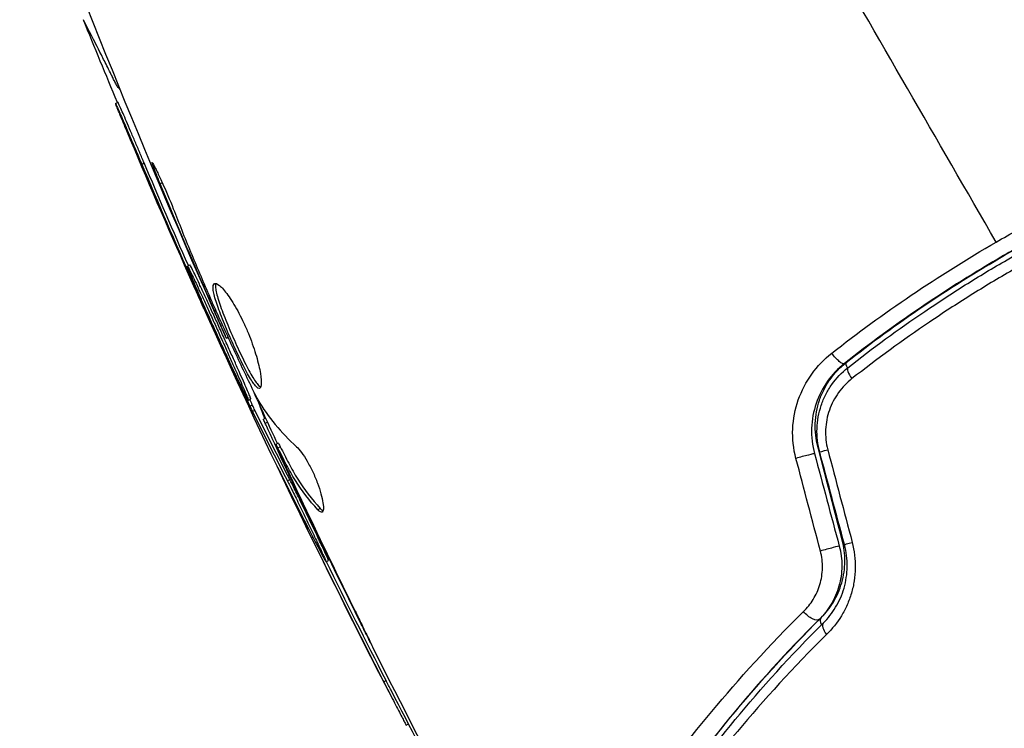
# Model space of a CAD drawing. Units: millimetres. Extents: x -4505 to 4437, y -3427 to 4381.
# Drawn here: x -611 to -575, y -896 to -869 of the extents above; entities that cross this region are included whole.
import ezdxf

# ---------------------------------------------------------------- set-up
doc = ezdxf.new("R2010")
doc.units = ezdxf.units.MM
doc.header["$LTSCALE"] = 20
doc.layers.add('2d', color=230, linetype='Continuous')

msp = doc.modelspace()

# ---------------------------------------------------------------- linework, layer by layer
at = {"layer": '2d'}
for p, q in [((-607.918, -872.487), (-607.831, -872.436)), ((-606.947, -874.743), (-606.86, -874.692)), ((-606.189, -875.422), (-606.265, -875.465)), ((-605.255, -878.513), (-605.168, -878.462)), ((-605.081, -879.061), (-605.047, -879.041)), ((-604.624, -879.202), (-604.667, -879.227)), ((-604.798, -879.693), (-604.771, -879.678)), ((-604.213, -880.148), (-604.254, -880.173)), ((-603.749, -881.163), (-603.807, -881.196)), ((-603, -883.485), (-602.913, -883.435)), ((-602.942, -883.705), (-602.855, -883.655)), ((-602.852, -883.894), (-602.765, -883.844)), ((-602.36, -884.141), (-602.439, -884.187)), ((-602.291, -884.291), (-602.376, -884.34)), ((-601.892, -885.073), (-601.979, -885.123)), ((-601.82, -885.205), (-601.906, -885.255)), ((-601.753, -885.64), (-601.769, -885.65)), ((-601.678, -886.465), (-601.665, -886.458)), ((-601.554, -886.469), (-601.468, -886.419)), ((-601.226, -886.773), (-601.238, -886.78)), ((-600.341, -887.489), (-600.429, -887.54)), ((-600.662, -888.573), (-600.61, -888.543)), ((-600.119, -889.474), (-600.033, -889.423)), ((-599.271, -890.838), (-599.28, -890.843)), ((-597.99, -893.91), (-597.903, -893.86)), ((-597.156, -895.518), (-597.071, -895.469))]:
    msp.add_line(p, q, dxfattribs=at)
msp.add_circle((-541, -937.039), 53, dxfattribs=at)
at = {"layer": '2d', "extrusion": (0, 0, -1)}
for centre, major_axis, ratio, end_param in [((-581.234, -881.727), (-0.31, 0.393), 0.269641, 4.889681), ((-581.427, -885.073), (0.484, 0.126), 0.242514, 3.454905), ((-581.357, -885.279), (0.483, 0.129), 0.032323, 4.326459), ((-580.524, -888.541), (0.484, 0.126), 0.222263, 3.53678), ((-580.441, -888.701), (0.483, 0.129), 0.013447, 4.298037), ((-582.2, -891.238), (-0.352, 0.355), 0.452672, 4.946014)]:
    msp.add_ellipse(centre, major_axis=major_axis, ratio=ratio, start_param=3.141593, end_param=end_param, dxfattribs=at)
at = {"layer": '2d'}
for centre, major_axis, ratio, end_param in [((-580.554, -882.479), (-0.309, 0.393), 0.226549, 0.897331), ((-580.491, -882.669), (-0.31, 0.393), 0.26225, 1.398173), ((-582.517, -885.589), (0.483, 0.129), 0.020866, 2.00228), ((-581.6, -889.011), (0.483, 0.129), 0.001815, 2.030732), ((-581.444, -891.906), (-0.352, 0.355), 0.396329, 0.910551), ((-581.354, -892.089), (-0.352, 0.355), 0.440374, 1.343345)]:
    msp.add_ellipse(centre, major_axis=major_axis, ratio=ratio, start_param=0, end_param=end_param, dxfattribs=at)
for points in [[(-575.305, -877.622), (-579.696, -870.016), (-584.059, -862.459), (-588.381, -854.973)], [(-603.807, -881.196), (-606.575, -875.011), (-609.132, -868.727), (-611.47, -862.366)], [(-607.85, -872.447), (-608.275, -871.428), (-608.695, -870.407), (-609.109, -869.384)], [(-605.216, -878.807), (-605.996, -877.049), (-606.758, -875.282), (-607.502, -873.507)], [(-606.947, -874.743), (-606.336, -876.187), (-605.715, -877.627), (-605.081, -879.061)], [(-605.222, -878.493), (-605.777, -877.23), (-606.323, -875.963), (-606.86, -874.692)], [(-604.667, -879.227), (-605.21, -877.978), (-605.744, -876.725), (-606.265, -875.465)], [(-604.254, -880.173), (-604.383, -879.878), (-604.521, -879.562), (-604.667, -879.227)], [(-604.798, -879.693), (-604.19, -881.035), (-603.571, -882.373), (-602.942, -883.705)], [(-604.47, -879.559), (-604.434, -879.645), (-604.396, -879.731), (-604.358, -879.819)], [(-604.358, -879.819), (-604.3, -879.953), (-604.236, -880.097), (-604.179, -880.221)], [(-597.789, -894.302), (-600.192, -889.637), (-602.474, -884.906), (-604.629, -880.121)], [(-603.807, -881.196), (-603.807, -881.196), (-603.807, -881.196), (-603.807, -881.196)], [(-601.921, -885.089), (-602.233, -884.418), (-602.542, -883.747), (-602.849, -883.073)], [(-602.855, -883.655), (-602.886, -883.588), (-602.918, -883.522), (-602.949, -883.455)], [(-602.727, -883.324), (-602.697, -883.386), (-602.671, -883.437), (-602.652, -883.467)], [(-602.652, -883.467), (-602.265, -884.105), (-601.785, -884.685), (-601.214, -885.208)], [(-602.942, -883.705), (-602.904, -883.786), (-602.872, -883.852), (-602.852, -883.894)], [(-602.765, -883.844), (-602.785, -883.802), (-602.817, -883.736), (-602.855, -883.655)], [(-602.852, -883.894), (-602.427, -884.757), (-601.994, -885.615), (-601.554, -886.469)], [(-601.468, -886.419), (-601.907, -885.565), (-602.34, -884.707), (-602.765, -883.844)], [(-602.376, -884.34), (-602.421, -884.239), (-602.442, -884.188), (-602.439, -884.187)], [(-595.482, -898.302), (-597.749, -894), (-599.911, -889.641), (-601.964, -885.232)], [(-601.892, -885.073), (-601.889, -885.072), (-601.865, -885.116), (-601.82, -885.205)], [(-581.007, -888.667), (-581.309, -887.508), (-581.61, -886.352), (-581.91, -885.199)], [(-581.543, -885.313), (-581.241, -886.457), (-580.939, -887.602), (-580.637, -888.747)], [(-601.238, -886.78), (-601.415, -886.406), (-601.592, -886.029), (-601.769, -885.65)], [(-581.814, -889.068), (-582.117, -887.923), (-582.419, -886.779), (-582.721, -885.634)], [(-582.034, -885.46), (-581.728, -886.6), (-581.422, -887.741), (-581.117, -888.882)], [(-580.924, -888.83), (-581.229, -887.689), (-581.535, -886.548), (-581.84, -885.408)], [(-600.217, -889.299), (-600.76, -888.26), (-601.292, -887.215), (-601.811, -886.162)], [(-601.358, -886.291), (-601.358, -886.292), (-601.357, -886.293), (-601.357, -886.294)], [(-599.28, -890.843), (-599.943, -889.494), (-600.596, -888.14), (-601.238, -886.78)], [(-601.097, -887.047), (-600.425, -888.469), (-599.741, -889.886), (-599.046, -891.296)], [(-600.268, -887.625), (-600.303, -887.646), (-600.358, -887.617), (-600.429, -887.54)], [(-600.662, -888.573), (-599.789, -890.361), (-598.899, -892.14), (-597.99, -893.91)], [(-597.903, -893.86), (-598.652, -892.403), (-599.388, -890.939), (-600.111, -889.469)], [(-595.611, -898.238), (-596.318, -896.915), (-597.015, -895.587), (-597.702, -894.253)]]:
    msp.add_open_spline(points, degree=3, dxfattribs=at)
for points, knots in [([(-607.936, -871.704), (-607.938, -871.698), (-607.942, -871.691), (-607.948, -871.679), (-607.958, -871.661), (-607.978, -871.619), (-607.996, -871.584), (-608.031, -871.513), (-608.054, -871.467), (-608.123, -871.33), (-608.167, -871.242), (-608.294, -870.988), (-608.373, -870.832), (-608.592, -870.398), (-608.713, -870.158), (-609.007, -869.581), (-609.107, -869.386), (-609.109, -869.384), (-609.109, -869.384), (-609.109, -869.384)], [-0.00000006, -0.00000006, -0.00000006, -0.00000006, 0.00007208, 0.00007208, 0.00014421, 0.00028849, 0.00057704, 0.00057704, 0.00115414, 0.00115414, 0.00230833, 0.00230833, 0.00461672, 0.00461672, 0.0092335, 0.0092335, 0.01846707, 0.01846707, 0.01852106, 0.01852106, 0.01852106, 0.01852106]), ([(-607.742, -871.99), (-607.753, -871.977), (-607.765, -871.963), (-607.807, -871.911), (-607.835, -871.871), (-607.889, -871.789), (-607.914, -871.747), (-607.936, -871.704)], [0.083478672, 0.083478672, 0.083478672, 0.083478672, 0.083716614, 0.083716614, 0.084380331, 0.084380331, 0.085044047, 0.085044047, 0.085044047, 0.085044047]), ([(-607.502, -873.507), (-607.565, -873.357), (-607.622, -873.219), (-607.726, -872.969), (-607.771, -872.859), (-607.845, -872.679), (-607.874, -872.608), (-607.911, -872.513), (-607.92, -872.488), (-607.918, -872.487)], [0, 0, 0, 0, 0.000521126, 0.000521126, 0.001042253, 0.001042253, 0.001563379, 0.001563379, 0.002084506, 0.002084506, 0.002084506, 0.002084506]), ([(-607.918, -872.487), (-607.917, -872.486), (-607.909, -872.502), (-607.88, -872.567), (-607.859, -872.614), (-607.803, -872.741), (-607.769, -872.818), (-607.692, -872.996), (-607.648, -873.099), (-607.553, -873.32), (-607.501, -873.44), (-607.394, -873.692), (-607.338, -873.822), (-607.168, -874.221), (-607.053, -874.492), (-606.947, -874.743)], [0.002084506, 0.002084506, 0.002084506, 0.002084506, 0.002517851, 0.002517851, 0.002951196, 0.002951196, 0.003384541, 0.003384541, 0.003817887, 0.003817887, 0.004251232, 0.004251232, 0.004684577, 0.004684577, 0.005551267, 0.005551267, 0.005551267, 0.005551267]), ([(-606.86, -874.692), (-606.913, -874.567), (-606.968, -874.438), (-607.08, -874.174), (-607.138, -874.038), (-607.25, -873.773), (-607.307, -873.641), (-607.414, -873.39), (-607.465, -873.271), (-607.561, -873.049), (-607.605, -872.946), (-607.682, -872.768), (-607.716, -872.69), (-607.799, -872.502), (-607.829, -872.435), (-607.831, -872.436)], [0, 0, 0, 0, 0.00043361, 0.00043361, 0.000867221, 0.000867221, 0.001300831, 0.001300831, 0.001734441, 0.001734441, 0.002168052, 0.002168052, 0.002601662, 0.002601662, 0.003468883, 0.003468883, 0.003468883, 0.003468883]), ([(-575.305, -877.622), (-574.766, -877.311), (-574.218, -877.008), (-573.123, -876.427), (-572.574, -876.149), (-570.92, -875.346), (-569.811, -874.856), (-568.694, -874.408)], [0.007421983, 0.007421983, 0.007421983, 0.007421983, 0.009269849, 0.009269849, 0.011117714, 0.011117714, 0.014813445, 0.014813445, 0.014813445, 0.014813445]), ([(-606.265, -875.465), (-606.329, -875.31), (-606.385, -875.17), (-606.456, -874.992), (-606.477, -874.939), (-606.513, -874.845), (-606.528, -874.804), (-606.564, -874.706), (-606.577, -874.671), (-606.569, -874.666), (-606.55, -874.695), (-606.501, -874.784), (-606.48, -874.822), (-606.435, -874.91), (-606.409, -874.961), (-606.353, -875.074), (-606.322, -875.138), (-606.258, -875.272), (-606.225, -875.344), (-606.052, -875.724), (-605.904, -876.075), (-605.781, -876.39)], [0, 0, 0, 0, 0.000536546, 0.000536546, 0.000804819, 0.000804819, 0.001073092, 0.001073092, 0.001609638, 0.001609638, 0.002146183, 0.002146183, 0.002414456, 0.002414456, 0.002682729, 0.002682729, 0.002951002, 0.002951002, 0.003219275, 0.003219275, 0.004292367, 0.004292367, 0.004292367, 0.004292367]), ([(-568.6, -875.004), (-569.686, -875.437), (-570.766, -875.911), (-572.375, -876.69), (-572.91, -876.961), (-573.975, -877.525), (-574.509, -877.821), (-576.081, -878.729), (-577.095, -879.366), (-579.058, -880.699), (-580.007, -881.395), (-580.925, -882.119)], [0, 0, 0, 0, 0.0036116, 0.0036116, 0.0054174, 0.0054174, 0.0072232, 0.0072232, 0.01083479, 0.01083479, 0.01444639, 0.01444639, 0.01444639, 0.01444639]), ([(-580.863, -882.086), (-579.947, -881.364), (-578.999, -880.67), (-577.038, -879.342), (-576.02, -878.704), (-573.965, -877.519), (-572.923, -876.968), (-570.811, -875.944), (-569.741, -875.472), (-568.658, -875.04)], [0, 0, 0, 0, 0.00357417, 0.00357417, 0.00714833, 0.00714833, 0.0107225, 0.0107225, 0.01429666, 0.01429666, 0.01429666, 0.01429666]), ([(-580.801, -882.276), (-579.885, -881.553), (-578.936, -880.858), (-577.462, -879.857), (-576.962, -879.531), (-575.945, -878.893), (-575.425, -878.581), (-573.862, -877.679), (-572.81, -877.123), (-570.683, -876.094), (-569.609, -875.621), (-568.526, -875.189)], [0, 0, 0, 0, 0.0035954, 0.0035954, 0.00539309, 0.00539309, 0.00719079, 0.00719079, 0.01078619, 0.01078619, 0.01438158, 0.01438158, 0.01438158, 0.01438158]), ([(-605.781, -876.39), (-605.573, -876.922), (-605.36, -877.453), (-604.922, -878.509), (-604.696, -879.034), (-604.47, -879.559)], [0, 0, 0, 0, 0.001845834, 0.001845834, 0.003691668, 0.003691668, 0.003691668, 0.003691668]), ([(-581.393, -881.74), (-580.444, -880.994), (-579.463, -880.277), (-577.434, -878.904), (-576.387, -878.247), (-575.305, -877.622)], [0, 0, 0, 0, 0.003710992, 0.003710992, 0.007421983, 0.007421983, 0.007421983, 0.007421983]), ([(-603, -883.485), (-603.003, -883.486), (-603.012, -883.472), (-603.046, -883.411), (-603.07, -883.364), (-603.131, -883.243), (-603.169, -883.167), (-603.256, -882.987), (-603.305, -882.885), (-603.414, -882.658), (-603.474, -882.531), (-603.6, -882.262), (-603.666, -882.12), (-603.805, -881.821), (-603.877, -881.664), (-604.023, -881.347), (-604.096, -881.186), (-604.245, -880.859), (-604.318, -880.697), (-604.46, -880.38), (-604.531, -880.222), (-604.665, -879.92), (-604.728, -879.777), (-604.847, -879.505), (-604.903, -879.376), (-605.003, -879.144), (-605.048, -879.04), (-605.125, -878.855), (-605.158, -878.776), (-605.235, -878.585), (-605.26, -878.516), (-605.255, -878.513)], [0.008515181, 0.008515181, 0.008515181, 0.008515181, 0.00904727, 0.00904727, 0.009579359, 0.009579359, 0.010111448, 0.010111448, 0.010643537, 0.010643537, 0.011175626, 0.011175626, 0.011707715, 0.011707715, 0.012239804, 0.012239804, 0.012771893, 0.012771893, 0.013303982, 0.013303982, 0.013836071, 0.013836071, 0.01436816, 0.01436816, 0.014900249, 0.014900249, 0.015432338, 0.015432338, 0.015964427, 0.015964427, 0.017028605, 0.017028605, 0.017028605, 0.017028605]), ([(-605.255, -878.513), (-605.253, -878.511), (-605.243, -878.526), (-605.21, -878.587), (-605.186, -878.634), (-605.125, -878.757), (-605.089, -878.833), (-605.004, -879.012), (-604.954, -879.116), (-604.847, -879.345), (-604.79, -879.47), (-604.664, -879.741), (-604.598, -879.885), (-604.461, -880.183), (-604.39, -880.34), (-604.244, -880.659), (-604.171, -880.82), (-604.024, -881.144), (-603.95, -881.309), (-603.806, -881.627), (-603.737, -881.782), (-603.602, -882.083), (-603.537, -882.229), (-603.417, -882.499), (-603.361, -882.625), (-603.258, -882.859), (-603.213, -882.963), (-603.134, -883.145), (-603.1, -883.224), (-603.047, -883.351), (-603.028, -883.4), (-603.003, -883.466), (-602.998, -883.484), (-603, -883.485)], [0, 0, 0, 0, 0.000532199, 0.000532199, 0.001064398, 0.001064398, 0.001596596, 0.001596596, 0.002128795, 0.002128795, 0.002660994, 0.002660994, 0.003193193, 0.003193193, 0.003725391, 0.003725391, 0.00425759, 0.00425759, 0.004789789, 0.004789789, 0.005321988, 0.005321988, 0.005854187, 0.005854187, 0.006386385, 0.006386385, 0.006918584, 0.006918584, 0.007450783, 0.007450783, 0.007982982, 0.007982982, 0.008515181, 0.008515181, 0.008515181, 0.008515181]), ([(-604.629, -880.121), (-604.642, -880.092), (-604.656, -880.062), (-604.72, -879.918), (-604.774, -879.798), (-604.947, -879.412), (-605.078, -879.119), (-605.216, -878.807)], [0.002585421, 0.002585421, 0.002585421, 0.002585421, 0.002735082, 0.002735082, 0.003282099, 0.003282099, 0.004376132, 0.004376132, 0.004376132, 0.004376132]), ([(-602.913, -883.435), (-602.911, -883.433), (-602.916, -883.416), (-602.941, -883.35), (-602.96, -883.301), (-603.013, -883.175), (-603.046, -883.097), (-603.126, -882.913), (-603.171, -882.809), (-603.273, -882.578), (-603.329, -882.45), (-603.45, -882.179), (-603.514, -882.036), (-603.648, -881.735), (-603.719, -881.577), (-603.862, -881.259), (-603.935, -881.098), (-604.083, -880.771), (-604.157, -880.609), (-604.301, -880.292), (-604.373, -880.135), (-604.511, -879.835), (-604.576, -879.692), (-604.701, -879.423), (-604.76, -879.296), (-604.867, -879.067), (-604.915, -878.965), (-605.001, -878.784), (-605.038, -878.707), (-605.129, -878.523), (-605.163, -878.46), (-605.168, -878.462)], [0.008515121, 0.008515121, 0.008515121, 0.008515121, 0.009047184, 0.009047184, 0.009579247, 0.009579247, 0.01011131, 0.01011131, 0.010643373, 0.010643373, 0.011175436, 0.011175436, 0.011707499, 0.011707499, 0.012239562, 0.012239562, 0.012771625, 0.012771625, 0.013303688, 0.013303688, 0.013835751, 0.013835751, 0.014367814, 0.014367814, 0.014899877, 0.014899877, 0.01543194, 0.01543194, 0.015964003, 0.015964003, 0.017028129, 0.017028129, 0.017028129, 0.017028129]), ([(-574.704, -878.663), (-575.228, -878.966), (-575.751, -879.281), (-576.776, -879.923), (-577.28, -880.251), (-578.765, -881.257), (-579.722, -881.956), (-580.646, -882.682)], [0.007238896, 0.007238896, 0.007238896, 0.007238896, 0.009039719, 0.009039719, 0.010840543, 0.010840543, 0.01444219, 0.01444219, 0.01444219, 0.01444219]), ([(-605.081, -879.061), (-605.036, -879.163), (-604.988, -879.271), (-604.891, -879.488), (-604.843, -879.595), (-604.798, -879.693)], [0, 0, 0, 0, 0.0003545846, 0.0003545846, 0.0007091693, 0.0007091693, 0.0007091693, 0.0007091693]), ([(-602.575, -883.04), (-602.594, -883.051), (-602.617, -883.049), (-602.671, -883.018), (-602.703, -882.99), (-602.773, -882.908), (-602.812, -882.856), (-602.897, -882.727), (-602.943, -882.65), (-603.088, -882.395), (-603.197, -882.184), (-603.364, -881.839), (-603.421, -881.717), (-603.536, -881.47), (-603.592, -881.345), (-603.704, -881.092), (-603.76, -880.963), (-603.865, -880.714), (-603.915, -880.592), (-604.057, -880.233), (-604.137, -880.015), (-604.226, -879.731), (-604.25, -879.646), (-604.286, -879.493), (-604.298, -879.425), (-604.309, -879.312), (-604.309, -879.266), (-604.294, -879.197), (-604.28, -879.173), (-604.26, -879.161)], [0, 0, 0, 0, 0.0004136, 0.0004136, 0.0008272, 0.0008272, 0.0012408, 0.0012408, 0.0016544, 0.0016544, 0.0024816, 0.0024816, 0.0028952, 0.0028952, 0.0033088, 0.0033088, 0.0037224, 0.0037224, 0.004136, 0.004136, 0.0049632, 0.0049632, 0.0053768, 0.0053768, 0.0057904, 0.0057904, 0.006203999, 0.006203999, 0.006617599, 0.006617599, 0.006617599, 0.006617599]), ([(-604.26, -879.161), (-604.22, -879.138), (-604.154, -879.163), (-603.983, -879.307), (-603.876, -879.427), (-603.703, -879.667), (-603.642, -879.758), (-603.519, -879.955), (-603.457, -880.061), (-603.334, -880.288), (-603.272, -880.409), (-603.154, -880.654), (-603.097, -880.781), (-602.987, -881.04), (-602.937, -881.168), (-602.843, -881.423), (-602.799, -881.551), (-602.721, -881.796), (-602.687, -881.914), (-602.627, -882.139), (-602.602, -882.246), (-602.542, -882.54), (-602.522, -882.706), (-602.52, -882.944), (-602.538, -883.019), (-602.575, -883.04)], [0.006617599, 0.006617599, 0.006617599, 0.006617599, 0.007449314, 0.007449314, 0.008281029, 0.008281029, 0.008696886, 0.008696886, 0.009112744, 0.009112744, 0.009528601, 0.009528601, 0.009944458, 0.009944458, 0.010360316, 0.010360316, 0.010776173, 0.010776173, 0.011192031, 0.011192031, 0.011607888, 0.011607888, 0.012439603, 0.012439603, 0.013271318, 0.013271318, 0.013271318, 0.013271318]), ([(-604.206, -879.155), (-604.209, -879.163), (-604.211, -879.171), (-604.221, -879.215), (-604.221, -879.261), (-604.205, -879.43), (-604.167, -879.587), (-604.079, -879.868), (-604.044, -879.971), (-603.966, -880.188), (-603.922, -880.301), (-603.828, -880.538), (-603.777, -880.663), (-603.672, -880.912), (-603.618, -881.038), (-603.45, -881.419), (-603.334, -881.669), (-603.165, -882.018), (-603.111, -882.127), (-603.005, -882.332), (-602.953, -882.428), (-602.856, -882.599), (-602.811, -882.674), (-602.725, -882.803), (-602.686, -882.857), (-602.608, -882.947), (-602.571, -882.978), (-602.54, -882.99)], [0.006959302, 0.006959302, 0.006959302, 0.006959302, 0.007065717, 0.007065717, 0.007479037, 0.007479037, 0.008305676, 0.008305676, 0.008718996, 0.008718996, 0.009132316, 0.009132316, 0.009545635, 0.009545635, 0.009958955, 0.009958955, 0.010785595, 0.010785595, 0.011198915, 0.011198915, 0.011612234, 0.011612234, 0.012025554, 0.012025554, 0.012438874, 0.012438874, 0.012937835, 0.012937835, 0.012937835, 0.012937835]), ([(-603.807, -881.196), (-603.807, -881.196), (-603.817, -881.173), (-603.856, -881.082), (-603.886, -881.013), (-603.964, -880.837), (-604.011, -880.728), (-604.122, -880.474), (-604.185, -880.331), (-604.254, -880.173)], [0, 0, 0, 0, 0.000630412, 0.000630412, 0.001260825, 0.001260825, 0.001891237, 0.001891237, 0.00252165, 0.00252165, 0.00252165, 0.00252165]), ([(-604.179, -880.221), (-603.943, -880.741), (-603.706, -881.261), (-603.223, -882.296), (-602.978, -882.811), (-602.727, -883.324)], [0, 0, 0, 0, 0.00190427, 0.00190427, 0.003808539, 0.003808539, 0.003808539, 0.003808539]), ([(-582.721, -885.634), (-582.816, -885.273), (-582.855, -884.908), (-582.823, -884.169), (-582.753, -883.81), (-582.392, -882.781), (-581.958, -882.183), (-581.393, -881.74)], [0, 0, 0, 0, 0.001102852, 0.001102852, 0.002205705, 0.002205705, 0.004411409, 0.004411409, 0.004411409, 0.004411409]), ([(-581.91, -885.199), (-581.947, -885.06), (-581.973, -884.918), (-582.005, -884.631), (-582.01, -884.484), (-582, -884.195), (-581.985, -884.051), (-581.933, -883.765), (-581.896, -883.622), (-581.803, -883.346), (-581.747, -883.212), (-581.616, -882.954), (-581.54, -882.828), (-581.288, -882.472), (-581.09, -882.265), (-580.863, -882.086)], [0, 0, 0, 0, 0.000438611, 0.000438611, 0.000877222, 0.000877222, 0.001315833, 0.001315833, 0.001754444, 0.001754444, 0.002193056, 0.002193056, 0.002631667, 0.002631667, 0.003508889, 0.003508889, 0.003508889, 0.003508889]), ([(-580.925, -882.119), (-581.404, -882.497), (-581.77, -883.009), (-582.072, -883.892), (-582.129, -884.201), (-582.152, -884.836), (-582.117, -885.15), (-582.034, -885.46)], [0, 0, 0, 0, 0.001914168, 0.001914168, 0.002871252, 0.002871252, 0.003828336, 0.003828336, 0.003828336, 0.003828336]), ([(-581.84, -885.408), (-581.917, -885.121), (-581.951, -884.823), (-581.936, -884.386), (-581.921, -884.241), (-581.868, -883.952), (-581.831, -883.809), (-581.738, -883.534), (-581.682, -883.401), (-581.551, -883.143), (-581.476, -883.017), (-581.225, -882.663), (-581.028, -882.456), (-580.801, -882.276)], [0, 0, 0, 0, 0.000889055, 0.000889055, 0.001333583, 0.001333583, 0.00177811, 0.00177811, 0.002222638, 0.002222638, 0.002667165, 0.002667165, 0.00355622, 0.00355622, 0.00355622, 0.00355622]), ([(-580.646, -882.682), (-580.836, -882.831), (-581.003, -883.004), (-581.216, -883.299), (-581.28, -883.404), (-581.393, -883.62), (-581.442, -883.731), (-581.563, -884.077), (-581.612, -884.324), (-581.634, -884.817), (-581.607, -885.07), (-581.543, -885.313)], [0, 0, 0, 0, 0.000743635, 0.000743635, 0.001115453, 0.001115453, 0.00148727, 0.00148727, 0.002230905, 0.002230905, 0.00297454, 0.00297454, 0.00297454, 0.00297454]), ([(-602.396, -884.162), (-602.394, -884.161), (-602.397, -884.15), (-602.411, -884.109), (-602.422, -884.08), (-602.452, -884.002), (-602.47, -883.954), (-602.513, -883.841), (-602.538, -883.776), (-602.573, -883.685), (-602.581, -883.664), (-602.589, -883.644)], [0, 0, 0, 0, 0.00032099, 0.00032099, 0.000641981, 0.000641981, 0.000962971, 0.000962971, 0.001283961, 0.001283961, 0.00137276, 0.00137276, 0.00137276, 0.00137276]), ([(-601.769, -885.65), (-601.841, -885.497), (-601.91, -885.348), (-602.043, -885.063), (-602.104, -884.932), (-602.267, -884.579), (-602.344, -884.411), (-602.376, -884.34)], [0, 0, 0, 0, 0.000502086, 0.000502086, 0.001004171, 0.001004171, 0.002008343, 0.002008343, 0.002008343, 0.002008343]), ([(-601.906, -885.255), (-601.935, -885.199), (-601.956, -885.16), (-601.979, -885.119), (-601.982, -885.117), (-601.965, -885.169), (-601.917, -885.279), (-601.84, -885.448)], [0, 0, 0, 0, 0.000405292, 0.000405292, 0.000810583, 0.000810583, 0.001621167, 0.001621167, 0.001621167, 0.001621167]), ([(-600.429, -887.54), (-600.742, -887.198), (-601.019, -886.836), (-601.381, -886.26), (-601.491, -886.062), (-601.699, -885.659), (-601.803, -885.457), (-601.906, -885.255)], [0, 0, 0, 0, 0.002938605, 0.002938605, 0.004407908, 0.004407908, 0.005877211, 0.005877211, 0.005877211, 0.005877211]), ([(-601.82, -885.205), (-601.716, -885.407), (-601.612, -885.609), (-601.404, -886.012), (-601.294, -886.21), (-600.932, -886.786), (-600.654, -887.148), (-600.341, -887.489)], [0, 0, 0, 0, 0.001469311, 0.001469311, 0.002938621, 0.002938621, 0.005877242, 0.005877242, 0.005877242, 0.005877242]), ([(-601.214, -885.208), (-601.159, -885.259), (-601.097, -885.329), (-600.962, -885.512), (-600.893, -885.618), (-600.751, -885.863), (-600.683, -885.994), (-600.552, -886.272), (-600.493, -886.413), (-600.337, -886.831), (-600.267, -887.088), (-600.207, -887.475), (-600.218, -887.597), (-600.268, -887.625)], [0, 0, 0, 0, 0.000456133, 0.000456133, 0.000912267, 0.000912267, 0.0013684, 0.0013684, 0.001824534, 0.001824534, 0.0027368, 0.0027368, 0.003649067, 0.003649067, 0.003649067, 0.003649067]), ([(-601.84, -885.448), (-601.744, -885.66), (-601.632, -885.903), (-601.378, -886.451), (-601.242, -886.741), (-601.097, -887.047)], [0, 0, 0, 0, 0.001013465, 0.001013465, 0.00202693, 0.00202693, 0.00202693, 0.00202693]), ([(-601.9, -885.987), (-601.901, -885.988), (-601.881, -886.031), (-601.825, -886.153), (-601.801, -886.204), (-601.745, -886.322), (-601.713, -886.39), (-601.678, -886.465)], [0.000824398, 0.000824398, 0.000824398, 0.000824398, 0.001511669, 0.001511669, 0.001855305, 0.001855305, 0.002198941, 0.002198941, 0.002198941, 0.002198941]), ([(-601.811, -886.162), (-601.84, -886.104), (-601.861, -886.061), (-601.891, -886.002), (-601.899, -885.987), (-601.9, -885.987)], [0, 0, 0, 0, 0.0004121988, 0.0004121988, 0.0008243976, 0.0008243976, 0.0008243976, 0.0008243976]), ([(-601.678, -886.465), (-601.54, -886.755), (-601.385, -887.08), (-601.126, -887.616), (-601.036, -887.803), (-600.853, -888.182), (-600.758, -888.375), (-600.662, -888.573)], [0, 0, 0, 0, 0.001319222, 0.001319222, 0.001978833, 0.001978833, 0.002638445, 0.002638445, 0.002638445, 0.002638445]), ([(-601.554, -886.469), (-601.529, -886.518), (-601.5, -886.575), (-601.435, -886.705), (-601.398, -886.779), (-601.319, -886.939), (-601.277, -887.024), (-601.188, -887.206), (-601.141, -887.303), (-600.997, -887.6), (-600.895, -887.811), (-600.697, -888.223), (-600.599, -888.428), (-600.469, -888.703), (-600.427, -888.792), (-600.351, -888.954), (-600.316, -889.028), (-600.254, -889.163), (-600.226, -889.223), (-600.18, -889.323), (-600.162, -889.365), (-600.121, -889.461), (-600.112, -889.485), (-600.136, -889.452), (-600.168, -889.395), (-600.217, -889.299)], [0, 0, 0, 0, 0.00034401, 0.00034401, 0.000688021, 0.000688021, 0.001032031, 0.001032031, 0.001376042, 0.001376042, 0.002064062, 0.002064062, 0.002752083, 0.002752083, 0.003096094, 0.003096094, 0.003440104, 0.003440104, 0.003784114, 0.003784114, 0.004128125, 0.004128125, 0.004816146, 0.004816146, 0.005504166, 0.005504166, 0.005504166, 0.005504166]), ([(-600.033, -889.424), (-600.032, -889.423), (-600.032, -889.42), (-600.039, -889.401), (-600.048, -889.379), (-600.089, -889.284), (-600.136, -889.18), (-600.259, -888.913), (-600.338, -888.747), (-600.468, -888.471), (-600.515, -888.373), (-600.61, -888.174), (-600.659, -888.072), (-600.758, -887.865), (-600.809, -887.76), (-600.908, -887.554), (-600.957, -887.453), (-601.103, -887.153), (-601.193, -886.969), (-601.351, -886.649), (-601.417, -886.517), (-601.468, -886.419)], [0.000843564, 0.000843564, 0.000843564, 0.000843564, 0.001032053, 0.001032053, 0.00137607, 0.00137607, 0.002064105, 0.002064105, 0.00275214, 0.00275214, 0.003096158, 0.003096158, 0.003440175, 0.003440175, 0.003784193, 0.003784193, 0.00412821, 0.00412821, 0.004816245, 0.004816245, 0.00550428, 0.00550428, 0.00550428, 0.00550428]), ([(-600.341, -887.489), (-600.305, -887.528), (-600.274, -887.554), (-600.242, -887.57), (-600.238, -887.573), (-600.234, -887.574)], [0, 0, 0, 0, 0.0003297632, 0.0003297632, 0.0003852274, 0.0003852274, 0.0003852274, 0.0003852274]), ([(-581.796, -891.551), (-581.711, -891.466), (-581.629, -891.375), (-581.475, -891.178), (-581.402, -891.073), (-581.27, -890.853), (-581.211, -890.738), (-581.107, -890.497), (-581.061, -890.37), (-580.988, -890.113), (-580.96, -889.983), (-580.922, -889.719), (-580.912, -889.584), (-580.908, -889.181), (-580.941, -888.92), (-581.007, -888.667)], [0, 0, 0, 0, 0.000404281, 0.000404281, 0.000808562, 0.000808562, 0.001212843, 0.001212843, 0.001617124, 0.001617124, 0.002021405, 0.002021405, 0.002425686, 0.002425686, 0.003234249, 0.003234249, 0.003234249, 0.003234249]), ([(-581.117, -888.882), (-581.052, -889.122), (-581.02, -889.37), (-581.023, -889.878), (-581.059, -890.128), (-581.196, -890.611), (-581.295, -890.837), (-581.541, -891.25), (-581.687, -891.433), (-581.848, -891.592)], [0, 0, 0, 0, 0.000754737, 0.000754737, 0.001509473, 0.001509473, 0.00226421, 0.00226421, 0.003018947, 0.003018947, 0.003018947, 0.003018947]), ([(-581.117, -888.882), (-581.051, -889.128), (-581.019, -889.379), (-581.022, -889.755), (-581.032, -889.881), (-581.068, -890.128), (-581.093, -890.249), (-581.16, -890.484), (-581.2, -890.599), (-581.296, -890.823), (-581.352, -890.932), (-581.536, -891.241), (-581.681, -891.427), (-581.848, -891.592)], [0, 0, 0, 0, 0.000765347, 0.000765347, 0.00114802, 0.00114802, 0.001530694, 0.001530694, 0.001913367, 0.001913367, 0.00229604, 0.00229604, 0.003061387, 0.003061387, 0.003061387, 0.003061387]), ([(-581.707, -891.734), (-581.535, -891.564), (-581.38, -891.368), (-581.186, -891.045), (-581.127, -890.932), (-581.023, -890.695), (-580.977, -890.57), (-580.903, -890.315), (-580.875, -890.185), (-580.835, -889.92), (-580.823, -889.782), (-580.818, -889.371), (-580.851, -889.099), (-580.924, -888.83)], [0, 0, 0, 0, 0.000832155, 0.000832155, 0.001248232, 0.001248232, 0.001664309, 0.001664309, 0.002080386, 0.002080386, 0.002496464, 0.002496464, 0.003328618, 0.003328618, 0.003328618, 0.003328618]), ([(-580.637, -888.747), (-580.554, -889.06), (-580.516, -889.377), (-580.525, -889.857), (-580.539, -890.017), (-580.588, -890.328), (-580.622, -890.48), (-580.71, -890.778), (-580.765, -890.925), (-580.889, -891.205), (-580.96, -891.339), (-581.193, -891.723), (-581.379, -891.956), (-581.586, -892.16)], [0, 0, 0, 0, 0.000958015, 0.000958015, 0.001437023, 0.001437023, 0.001916031, 0.001916031, 0.002395039, 0.002395039, 0.002874046, 0.002874046, 0.003832062, 0.003832062, 0.003832062, 0.003832062]), ([(-582.438, -891.311), (-582.302, -891.177), (-582.182, -891.027), (-581.977, -890.691), (-581.893, -890.505), (-581.806, -890.213), (-581.783, -890.113), (-581.751, -889.907), (-581.741, -889.801), (-581.735, -889.487), (-581.759, -889.275), (-581.814, -889.068)], [0, 0, 0, 0, 0.000634395, 0.000634395, 0.00126879, 0.00126879, 0.001585988, 0.001585988, 0.001903186, 0.001903186, 0.002537581, 0.002537581, 0.002537581, 0.002537581]), ([(-598.428, -892.555), (-598.428, -892.555), (-598.434, -892.544), (-598.457, -892.499), (-598.475, -892.465), (-598.542, -892.332), (-598.608, -892.2), (-598.728, -891.958), (-598.773, -891.868), (-598.866, -891.681), (-598.915, -891.582), (-599.017, -891.375), (-599.069, -891.271), (-599.174, -891.058), (-599.227, -890.95), (-599.28, -890.843)], [0.002335629, 0.002335629, 0.002335629, 0.002335629, 0.002691247, 0.002691247, 0.003046864, 0.003046864, 0.003758098, 0.003758098, 0.004113716, 0.004113716, 0.004469333, 0.004469333, 0.00482495, 0.00482495, 0.005180567, 0.005180567, 0.005180567, 0.005180567]), ([(-599.046, -891.296), (-598.96, -891.471), (-598.878, -891.637), (-598.726, -891.946), (-598.659, -892.082), (-598.546, -892.311), (-598.502, -892.401), (-598.457, -892.493), (-598.446, -892.516), (-598.431, -892.547), (-598.428, -892.555), (-598.428, -892.555)], [0, 0, 0, 0, 0.000583907, 0.000583907, 0.001167815, 0.001167815, 0.001751722, 0.001751722, 0.002043676, 0.002043676, 0.002335629, 0.002335629, 0.002335629, 0.002335629]), ([(-588.49, -898.494), (-587.719, -897.386), (-586.839, -896.215), (-584.835, -893.806), (-583.712, -892.568), (-582.438, -891.311)], [0, 0, 0, 0, 0.00590649, 0.00590649, 0.01181297, 0.01181297, 0.01181297, 0.01181297]), ([(-587.803, -898.783), (-587.029, -897.645), (-586.148, -896.453), (-584.155, -894.026), (-583.044, -892.79), (-581.796, -891.551)], [0, 0, 0, 0, 0.00562487, 0.00562487, 0.01124975, 0.01124975, 0.01124975, 0.01124975]), ([(-581.848, -891.592), (-583.086, -892.823), (-584.176, -894.036), (-586.119, -896.393), (-586.971, -897.538), (-587.716, -898.62)], [0, 0, 0, 0, 0.00577336, 0.00577336, 0.01154671, 0.01154671, 0.01154671, 0.01154671]), ([(-587.551, -898.734), (-586.795, -897.635), (-585.938, -896.486), (-584.002, -894.14), (-582.922, -892.943), (-581.707, -891.734)], [0, 0, 0, 0, 0.00561537, 0.00561537, 0.01123074, 0.01123074, 0.01123074, 0.01123074]), ([(-581.586, -892.16), (-582.815, -893.373), (-583.906, -894.574), (-585.864, -896.923), (-586.729, -898.072), (-587.494, -899.171)], [0, 0, 0, 0, 0.00567021, 0.00567021, 0.01134043, 0.01134043, 0.01134043, 0.01134043]), ([(-597.99, -893.91), (-597.926, -894.035), (-597.864, -894.155), (-597.744, -894.388), (-597.686, -894.502), (-597.576, -894.715), (-597.525, -894.813), (-597.43, -894.996), (-597.386, -895.081), (-597.31, -895.227), (-597.277, -895.29), (-597.222, -895.395), (-597.2, -895.436), (-597.166, -895.5), (-597.157, -895.518), (-597.156, -895.518)], [0, 0, 0, 0, 0.000418522, 0.000418522, 0.000837045, 0.000837045, 0.001255567, 0.001255567, 0.001674089, 0.001674089, 0.002092611, 0.002092611, 0.002511134, 0.002511134, 0.003019666, 0.003019666, 0.003019666, 0.003019666]), ([(-597.702, -894.253), (-597.707, -894.243), (-597.712, -894.233), (-597.777, -894.107), (-597.84, -893.985), (-597.903, -893.86)], [0.0062428402, 0.0062428402, 0.0062428402, 0.0062428402, 0.006277801, 0.006277801, 0.0066963211, 0.0066963211, 0.0066963211, 0.0066963211])]:
    msp.add_open_spline(points, degree=3, knots=knots, dxfattribs=at)

doc.saveas('drawing.dxf')
